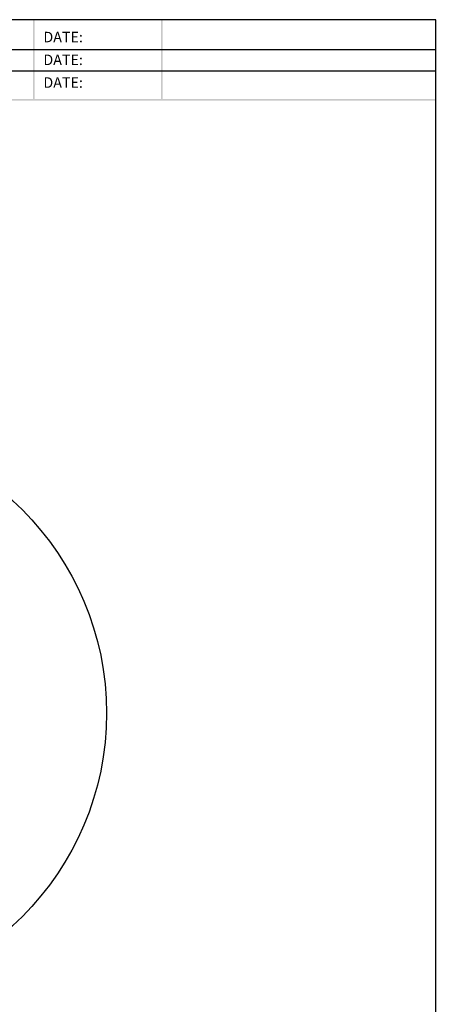
# Model space of a CAD drawing. Units: inches. Extents: x 608 to 737, y -295 to -198.
# Drawn here: x 713 to 737, y -255 to -198 of the extents above; entities that cross this region are included whole.
import ezdxf

# ---------------------------------------------------------------- set-up
doc = ezdxf.new("R2010")
doc.units = ezdxf.units.IN
doc.header["$MEASUREMENT"] = 0

# ---------------------------------------------------------------- blocks, each defined once
blk = doc.blocks.new('BORDER')
for p, q in [((1, 1), (0, 1)), ((1, 0), (1, 1))]:
    blk.add_line(p, q)

msp = doc.modelspace()

# ---------------------------------------------------------------- linework, layer by layer
for p, q in [((709.709, -200.072), (736.907, -200.072)), ((709.709, -201.296), (736.907, -201.296))]:
    msp.add_line(p, q)
at = {"linetype": 'Continuous'}
msp.add_circle((701.632, -237.986), 16.418, dxfattribs=at)
for points in [[(713.938, -198.367), (713.844, -198.367), (713.938, -202.902), (713.844, -202.902)], [(721.259, -198.367), (721.165, -198.367), (721.259, -202.902), (721.165, -202.902)], [(736.863, -202.995), (736.863, -202.902), (709.615, -202.995), (709.522, -202.902)]]:
    msp.add_trace(points)

# ---------------------------------------------------------------- block references
at = {"color": 1, "xscale": 129.0518045425415, "yscale": 96.78885340690613, "zscale": 129.0518045425415}
msp.add_blockref('BORDER', (607.821, -295.156), dxfattribs=at)

# ---------------------------------------------------------------- texts
for p in [(714.438, -199.66), (714.438, -200.959), (714.438, -202.258)]:
    msp.add_text('DATE:', height=0.5997).set_placement(p)

doc.saveas('drawing.dxf')
